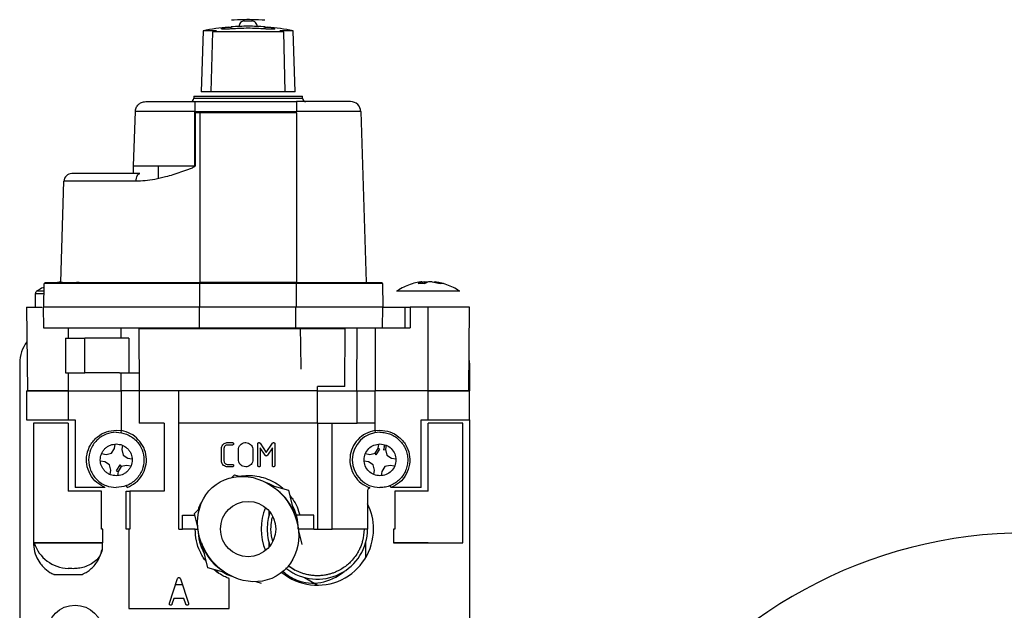
# Model space of a CAD drawing. Units: millimetres. Extents: x -8839 to 24593, y -5505 to 3642.
# Drawn here: x 23171 to 23314, y 3418 to 3504 of the extents above; entities that cross this region are included whole.
import ezdxf

# ---------------------------------------------------------------- set-up
doc = ezdxf.new("R2010")
doc.units = ezdxf.units.MM

msp = doc.modelspace()

# ---------------------------------------------------------------- linework, layer by layer
at = {"color": 7, "linetype": 'Continuous', "lineweight": 25}
for p, q in [((23197.95, 3502.17), (23197.64, 3493.33)), ((23199.85, 3502.17), (23197.95, 3502.17)), ((23199.28, 3502), (23199.07, 3493.33)), ((23199.85, 3502.17), (23199.28, 3502)), ((23209.6, 3502), (23199.28, 3502)), ((23201.98, 3502.43), (23201.98, 3502.74)), ((23206.9, 3502.43), (23206.9, 3502.74)), ((23210.93, 3502.17), (23209.03, 3502.17)), ((23209.6, 3502), (23209.03, 3502.17)), ((23209.81, 3493.33), (23209.6, 3502)), ((23211.24, 3493.33), (23210.93, 3502.17)), ((23196.59, 3492.73), (23196.59, 3492.43)), ((23196.59, 3492.73), (23212.29, 3492.73)), ((23199.07, 3493.33), (23197.64, 3493.33)), ((23209.81, 3493.33), (23199.07, 3493.33)), ((23211.24, 3493.33), (23209.81, 3493.33)), ((23212.29, 3492.43), (23212.29, 3492.73)), ((23196.83, 3491.93), (23211.44, 3491.93)), ((23187.9, 3482.64), (23188.15, 3490.48)), ((23196.74, 3490.48), (23188.15, 3490.48)), ((23196.73, 3482.64), (23196.74, 3490.48)), ((23196.77, 3490.5), (23196.74, 3490.48)), ((23196.77, 3490.48), (23196.77, 3490.5)), ((23196.77, 3490.48), (23211.44, 3490.48)), ((23196.79, 3490.33), (23196.78, 3482.64)), ((23197.44, 3490.33), (23196.79, 3490.33)), ((23197.44, 3490.33), (23197.44, 3465.82)), ((23211.44, 3490.33), (23197.44, 3490.33)), ((23220.73, 3490.48), (23211.44, 3490.48)), ((23211.44, 3490.33), (23211.44, 3490.48)), ((23211.44, 3490.33), (23211.44, 3465.82)), ((23220.73, 3490.48), (23221.51, 3465.82)), ((23187.9, 3482.64), (23196.73, 3482.64)), ((23177.37, 3465.82), (23177.83, 3480.41)), ((23188.26, 3480.41), (23177.83, 3480.41)), ((23174.94, 3462.23), (23174.97, 3465.63)), ((23197.44, 3465.63), (23174.97, 3465.63)), ((23177.27, 3465.83), (23177.4, 3465.86)), ((23177.41, 3465.82), (23177.42, 3465.63)), ((23177.59, 3465.63), (23177.58, 3465.86)), ((23197.44, 3465.82), (23211.44, 3465.82)), ((23211.44, 3465.73), (23197.44, 3465.73)), ((23197.44, 3462.23), (23197.44, 3465.63)), ((23211.44, 3465.63), (23197.44, 3465.63)), ((23211.44, 3462.23), (23211.44, 3465.63)), ((23223.91, 3465.63), (23211.44, 3465.63)), ((23217.44, 3465.73), (23217.44, 3465.82)), ((23223.94, 3462.23), (23223.91, 3465.63)), ((23229.94, 3465.61), (23229.01, 3465.61)), ((23229.27, 3465.83), (23229.4, 3465.86)), ((23229.58, 3465.86), (23229.4, 3465.86)), ((23229.86, 3465.86), (23229.53, 3465.79)), ((23229.86, 3465.86), (23230.38, 3465.86)), ((23230.44, 3465.84), (23230.38, 3465.86)), ((23231.02, 3465.86), (23230.5, 3465.86)), ((23231.02, 3465.86), (23232.18, 3465.61)), ((23231.3, 3465.86), (23231.48, 3465.86)), ((23232.3, 3465.68), (23232.63, 3465.61)), ((23173.69, 3464.13), (23173.69, 3462.23)), ((23228.43, 3464.5), (23225.88, 3464.5)), ((23235, 3464.5), (23228.43, 3464.5)), ((23172.44, 3462.23), (23172.55, 3450.13)), ((23172.44, 3462.23), (23174.67, 3462.23)), ((23182.68, 3462.23), (23174.84, 3462.23)), ((23174.84, 3462.23), (23174.87, 3459.23)), ((23197.44, 3462.23), (23182.68, 3462.23)), ((23197.39, 3462.23), (23197.39, 3459.23)), ((23211.44, 3462.23), (23197.44, 3462.23)), ((23211.29, 3462.23), (23211.29, 3459.23)), ((23223.94, 3462.23), (23211.44, 3462.23)), ((23223.84, 3462.23), (23223.81, 3459.23)), ((23223.94, 3462.23), (23227.84, 3462.23)), ((23227.11, 3459.23), (23227.11, 3462.23)), ((23230.44, 3462.23), (23227.84, 3462.23)), ((23227.84, 3462.23), (23227.84, 3459.23)), ((23236.44, 3462.23), (23230.44, 3462.23)), ((23230.44, 3450.13), (23230.44, 3462.23)), ((23236.33, 3450.13), (23236.44, 3462.23)), ((23174.87, 3459.23), (23197.39, 3459.23)), ((23188.67, 3459.23), (23188.72, 3450.13)), ((23188.67, 3459.13), (23218.47, 3459.13)), ((23197.39, 3459.23), (23211.29, 3459.23)), ((23211.29, 3459.23), (23223.81, 3459.23)), ((23212.03, 3456.73), (23211.99, 3459.23)), ((23218.4, 3450.73), (23218.47, 3459.23)), ((23220.16, 3450.13), (23220.21, 3459.23)), ((23222.78, 3459.23), (23222.78, 3450.13)), ((23223.81, 3459.23), (23227.84, 3459.23)), ((23178.04, 3457.73), (23178.04, 3452.73)), ((23178.04, 3457.73), (23180.84, 3457.73)), ((23180.84, 3452.73), (23180.84, 3457.73)), ((23187.2, 3457.73), (23180.84, 3457.73)), ((23187.2, 3457.73), (23187.2, 3452.73)), ((23212.09, 3453.23), (23212.03, 3456.73)), ((23171.44, 3454.13), (23171.44, 3384.33)), ((23236.44, 3454.13), (23236.38, 3454.92)), ((23236.44, 3454.13), (23236.44, 3450.13)), ((23178.04, 3452.73), (23180.84, 3452.73)), ((23185.84, 3452.73), (23180.84, 3452.73)), ((23185.84, 3452.73), (23188.64, 3452.73)), ((23214.77, 3450.73), (23214.44, 3450.75)), ((23214.44, 3450.13), (23214.44, 3450.75)), ((23218.4, 3450.73), (23214.77, 3450.73)), ((23172.44, 3450.13), (23172.44, 3445.93)), ((23178.44, 3450.13), (23172.55, 3450.13)), ((23178.44, 3450.13), (23178.44, 3445.93)), ((23178.44, 3450.13), (23186.13, 3450.13)), ((23188.72, 3450.13), (23186.1, 3450.13)), ((23186.13, 3445.43), (23186.13, 3450.13)), ((23188.69, 3450.13), (23188.69, 3445.43)), ((23194.44, 3450.13), (23188.69, 3450.13)), ((23194.44, 3445.43), (23194.44, 3450.13)), ((23214.44, 3450.13), (23194.44, 3450.13)), ((23214.44, 3445.43), (23214.44, 3450.13)), ((23214.44, 3450.13), (23220.16, 3450.13)), ((23220.19, 3450.13), (23222.75, 3450.13)), ((23220.19, 3445.43), (23220.19, 3450.13)), ((23222.75, 3450.13), (23222.75, 3445.43)), ((23230.44, 3450.13), (23222.75, 3450.13)), ((23236.33, 3450.13), (23230.44, 3450.13)), ((23230.44, 3445.93), (23230.44, 3450.13)), ((23236.44, 3445.93), (23236.44, 3450.13)), ((23172.44, 3445.93), (23178.44, 3445.93)), ((23173.44, 3445.43), (23173.44, 3428.13)), ((23178.44, 3445.93), (23179.44, 3445.93)), ((23178.44, 3445.43), (23178.44, 3435.63)), ((23179.44, 3445.93), (23179.44, 3436.13)), ((23186.13, 3444.36), (23186.13, 3445.43)), ((23192.31, 3445.43), (23188.69, 3445.43)), ((23192.31, 3445.43), (23192.31, 3435.63)), ((23214.44, 3445.43), (23194.44, 3445.43)), ((23194.44, 3430.13), (23194.44, 3445.43)), ((23214.44, 3445.43), (23214.44, 3430.13)), ((23214.44, 3445.43), (23216.57, 3445.43)), ((23216.57, 3430.13), (23216.57, 3445.43)), ((23216.57, 3445.43), (23220.19, 3445.43)), ((23222.75, 3445.43), (23220.19, 3445.43)), ((23222.75, 3445.43), (23222.75, 3444.36)), ((23229.44, 3436.13), (23229.44, 3445.93)), ((23229.44, 3445.93), (23230.44, 3445.93)), ((23230.44, 3445.93), (23236.44, 3445.93)), ((23230.44, 3435.63), (23230.44, 3445.43)), ((23235.44, 3428.12), (23235.44, 3445.43)), ((23236.44, 3445.93), (23236.44, 3396.05)), ((23185.39, 3444.43), (23186.13, 3444.36)), ((23186.08, 3444.07), (23186.13, 3444.36)), ((23222.75, 3444.36), (23223.49, 3444.43)), ((23222.75, 3444.36), (23222.8, 3444.07)), ((23185.12, 3441.79), (23185.22, 3442.4)), ((23186.29, 3442.24), (23186.18, 3441.61)), ((23201.46, 3442.63), (23202.16, 3442.63)), ((23202.16, 3442.28), (23201.46, 3442.28)), ((23205.84, 3439.3), (23205.84, 3442.45)), ((23206.17, 3442.54), (23207.06, 3441.18)), ((23207.06, 3441.18), (23207.95, 3442.53)), ((23208.29, 3442.45), (23208.29, 3439.3)), ((23223.22, 3441.79), (23223.32, 3442.39)), ((23224.08, 3442.02), (23224.23, 3442.28)), ((23224.39, 3442.24), (23224.28, 3441.61)), ((23183.28, 3441.03), (23183.91, 3440.92)), ((23183.91, 3440.92), (23184.69, 3441.1)), ((23184.69, 3441.1), (23185.12, 3441.79)), ((23186.18, 3441.61), (23186.37, 3440.83)), ((23186.37, 3440.83), (23187.05, 3440.4)), ((23200.59, 3440), (23200.59, 3441.75)), ((23200.94, 3441.75), (23200.94, 3440)), ((23203.04, 3440.18), (23203.04, 3441.58)), ((23205.14, 3441.58), (23205.14, 3440.18)), ((23206.89, 3440.8), (23206.19, 3441.86)), ((23206.19, 3441.86), (23206.19, 3439.3)), ((23207.94, 3441.88), (23207.22, 3440.8)), ((23207.94, 3439.3), (23207.94, 3441.88)), ((23221.38, 3441.03), (23222.01, 3440.92)), ((23222.01, 3440.92), (23222.79, 3441.1)), ((23222.79, 3441.1), (23223.22, 3441.79)), ((23222.96, 3440.87), (23222.79, 3441.1)), ((23222.96, 3440.87), (23223.48, 3441.69)), ((23223.48, 3441.69), (23223.22, 3441.79)), ((23224.08, 3442.02), (23224.01, 3441.6)), ((23224.01, 3441.6), (23224.28, 3441.61)), ((23224.28, 3441.61), (23224.47, 3440.83)), ((23224.47, 3440.83), (23225.15, 3440.4)), ((23183.73, 3439.86), (23183.12, 3439.96)), ((23184.41, 3439.43), (23183.73, 3439.86)), ((23184.6, 3438.65), (23184.41, 3439.43)), ((23185.92, 3439.39), (23185.4, 3438.57)), ((23185.92, 3439.39), (23186.09, 3439.15)), ((23187.05, 3440.4), (23187.66, 3440.3)), ((23201.46, 3439.48), (23202.16, 3439.48)), ((23221.83, 3439.86), (23221.22, 3439.96)), ((23222.51, 3439.43), (23221.83, 3439.86)), ((23222.7, 3438.65), (23222.51, 3439.43)), ((23225.15, 3440.4), (23225.76, 3440.3)), ((23184.49, 3438.02), (23184.6, 3438.65)), ((23185.4, 3438.57), (23185.66, 3438.47)), ((23185.66, 3438.47), (23185.56, 3437.86)), ((23186.09, 3439.15), (23185.66, 3438.47)), ((23186.87, 3439.33), (23186.09, 3439.15)), ((23187.5, 3439.23), (23186.87, 3439.33)), ((23202.16, 3439.13), (23201.46, 3439.13)), ((23202.11, 3437.6), (23202.49, 3437.97)), ((23202.49, 3437.97), (23203.28, 3437.75)), ((23222.59, 3438.02), (23222.7, 3438.65)), ((23223.76, 3438.47), (23223.66, 3437.86)), ((23224.19, 3439.15), (23223.76, 3438.47)), ((23224.97, 3439.33), (23224.19, 3439.15)), ((23225.6, 3439.23), (23224.97, 3439.33)), ((23183.25, 3435.63), (23178.44, 3435.63)), ((23183.81, 3436.13), (23179.44, 3436.13)), ((23183.25, 3430.13), (23183.25, 3435.63)), ((23186.84, 3430.13), (23186.84, 3435.63)), ((23187.33, 3435.63), (23187.33, 3430.13)), ((23192.31, 3435.63), (23187.33, 3435.63)), ((23207.67, 3436.48), (23210.26, 3435.73)), ((23210.26, 3435.73), (23211.05, 3432.54)), ((23221.69, 3435.63), (23221.69, 3430.13)), ((23225.07, 3436.13), (23224.96, 3436.41)), ((23229.44, 3436.13), (23225.07, 3436.13)), ((23225.63, 3435.63), (23225.63, 3430.13)), ((23226.65, 3435.63), (23225.63, 3435.63)), ((23230.44, 3435.63), (23226.65, 3435.63)), ((23196.67, 3432.37), (23197.39, 3433.06)), ((23197.17, 3430.38), (23196.67, 3432.37)), ((23207.45, 3432.77), (23207.44, 3432.03)), ((23210.87, 3433.27), (23210.94, 3433.34)), ((23194.94, 3430.13), (23194.94, 3432.13)), ((23194.94, 3432.13), (23196.73, 3432.13)), ((23213.94, 3432.13), (23211.41, 3432.13)), ((23213.94, 3430.13), (23213.94, 3432.13)), ((23183.44, 3430.13), (23183.25, 3430.13)), ((23183.44, 3428.13), (23183.44, 3430.13)), ((23187.19, 3430.13), (23187.19, 3418.63)), ((23194.44, 3430.13), (23194.94, 3430.13)), ((23196.79, 3430.13), (23194.94, 3430.13)), ((23196.81, 3430.13), (23197.19, 3430.13)), ((23207.69, 3430.13), (23207.76, 3429.14)), ((23213.94, 3430.13), (23211.69, 3430.13)), ((23211.71, 3429.88), (23212.21, 3427.89)), ((23213.94, 3430.13), (23214.44, 3430.13)), ((23214.44, 3430.13), (23216.57, 3430.13)), ((23221.69, 3430.13), (23216.57, 3430.13)), ((23225.44, 3430.13), (23225.44, 3428.12)), ((23225.63, 3430.13), (23225.44, 3430.13)), ((23183.34, 3428.13), (23183.44, 3428.13)), ((23207.44, 3428.26), (23207.43, 3427.48)), ((23207.76, 3429.14), (23207.96, 3428.34)), ((23221.43, 3426.07), (23221.44, 3428.23)), ((23235.34, 3428.13), (23235.44, 3428.13)), ((23198.62, 3424.52), (23197.83, 3427.69)), ((23201.2, 3423.78), (23198.62, 3424.52)), ((23210.05, 3424.36), (23210.05, 3424.36)), ((23210.35, 3424.76), (23210.24, 3424.82)), ((23210.29, 3424.82), (23211.25, 3424.18)), ((23180.46, 3423.56), (23180.55, 3423.6)), ((23180.49, 3423.57), (23180.47, 3423.57)), ((23193.06, 3419.39), (23194.25, 3422.97)), ((23194.65, 3422.95), (23195.83, 3419.39)), ((23201.69, 3418.63), (23201.69, 3422.99)), ((23206.38, 3422.28), (23205.6, 3422.51)), ((23212.56, 3423.13), (23214.42, 3422.05)), ((23193.96, 3422.1), (23194.93, 3422.1)), ((23193.72, 3420.1), (23193.44, 3419.26)), ((23195.17, 3420.1), (23193.72, 3420.1)), ((23195.45, 3419.26), (23195.17, 3420.1)), ((23187.19, 3418.63), (23201.69, 3418.63))]:
    msp.add_line(p, q, dxfattribs=at)
at = {"color": 8, "linetype": 'Continuous', "lineweight": 25}
for p, q in [((23196.59, 3492.43), (23212.29, 3492.43)), ((23196.74, 3490.48), (23196.77, 3490.48)), ((23191.44, 3482.64), (23191.44, 3480.8)), ((23174.96, 3464.13), (23173.69, 3464.13)), ((23174.96, 3464.5), (23173.88, 3464.5)), ((23178.44, 3459.23), (23178.44, 3457.73)), ((23186.1, 3457.73), (23186.1, 3459.23)), ((23178.44, 3452.73), (23178.44, 3450.13)), ((23186.1, 3450.13), (23186.1, 3452.73))]:
    msp.add_line(p, q, dxfattribs=at)
at = {"color": 7, "linetype": 'Continuous', "lineweight": 25, "flags": 128}
for points in [[(23188.26, 3480.41), (23188.27, 3480.63), (23188.31, 3480.84), (23188.36, 3481.04), (23188.42, 3481.2), (23188.51, 3481.34), (23188.6, 3481.44), (23188.7, 3481.51), (23188.8, 3481.53)], [(23206.73, 3437.01), (23207.45, 3436.72), (23208.19, 3436.33)], [(23211.1, 3432.34), (23211.12, 3432.36), (23211.27, 3432.56)], [(23202.15, 3423.25), (23201.43, 3423.53), (23200.69, 3423.92)]]:
    msp.add_lwpolyline(points, dxfattribs=at)
at = {"color": 7, "linetype": 'Continuous', "lineweight": 25}
for centre in [(23204.44, 3430.13), (23179.44, 3415.13)]:
    msp.add_circle(centre, 4, dxfattribs=at)
for centre, radius, start, end in [((23204.44, 3470.23), 33.55, 86.5502, 93.4498), ((23204.44, 3470.33), 32.5, 95.0157, 101.521), ((23204.44, 3470.33), 32.5, 78.479, 84.9841), ((23196.09, 3492.43), 0.5, 270, 0), ((23212.79, 3492.43), 0.5, 180, 270), ((23219.23, 3490.43), 1.5, 1.8, 90), ((23178.98, 3480.38), 1.15, 90, 178.2), ((23221.61, 3465.83), 0.1, 181.8, 270), ((23230.08, 3463.98), 1.94, 104.9323, 123.3963), ((23231, 3463.98), 1.94, 104.9323, 123.3963), ((23174.14, 3464.13), 0.45, 124.7179, 180), ((23176.44, 3454.13), 5, 142.2977, 180), ((23223.49, 3440.13), 4, 90, 270), ((23185.05, 3435.45), 2.05, 19.3797, 27.9164), ((23204.44, 3430.12), 7.04, 16.544, 53.6909), ((23214.44, 3430.13), 8.12, 0, 26.8353), ((23214.44, 3430.13), 8.12, 157.3945, 202.6055), ((23214.44, 3430.13), 7.25, 160.3578, 180), ((23204.44, 3430.13), 7.25, 0, 29.013), ((23204.44, 3430.13), 7.25, 180.4058, 209.013), ((23214.44, 3430.13), 7.25, 180, 199.6422), ((23214.44, 3430.13), 8.12, 230.7404, 0), ((23214.44, 3430.13), 7.25, 232.6948, 0), ((23316.89, 3362.73), 66.85, 90, 147.2979), ((23178.57, 3429.71), 5.27, 197.4176, 268.6072), ((23204.44, 3430.12), 7.04, 196.2238, 235.8888)]:
    msp.add_arc(centre, radius, start, end, dxfattribs=at)
msp.add_ellipse((23204.44, 3430.13), major_axis=(4.64, -6.45), ratio=0.874214, dxfattribs=at)
for start_param, end_param in [(5.276544, 5.380082), (5.947979, 6.283185), (0, 1.006642)]:
    msp.add_ellipse((23214.44, 3430.13), major_axis=(-2.97, -7.38), ratio=0.874214, start_param=start_param, end_param=end_param, dxfattribs=at)
for points, knots in [([(23202.42, 3503.72), (23202.38, 3503.71), (23202.3, 3503.71), (23202.19, 3503.7), (23202.1, 3503.7), (23202.03, 3503.69), (23202.03, 3503.69), (23202.03, 3503.69)], [0, 0, 0, 0, 0.1871244, 0.3735761, 0.5813776, 0.8190045, 1, 1, 1, 1]), ([(23203.86, 3503.59), (23203.77, 3503.58), (23203.58, 3503.54), (23203.34, 3503.36), (23203.17, 3503.1), (23203.14, 3502.9), (23203.13, 3502.8)], [0, 0, 0, 0, 0.250153, 0.5, 0.749847, 1, 1, 1, 1]), ([(23205.02, 3503.59), (23204.99, 3503.59), (23204.94, 3503.57), (23204.8, 3503.56), (23204.63, 3503.55), (23204.44, 3503.55), (23204.25, 3503.55), (23204.08, 3503.56), (23203.94, 3503.57), (23203.89, 3503.59), (23203.86, 3503.59)], [0, 0, 0, 0, 0.124627, 0.24934, 0.374395, 0.499633, 0.624672, 0.749584, 0.874759, 1, 1, 1, 1]), ([(23204.63, 3503.78), (23204.62, 3503.78), (23204.6, 3503.78), (23204.56, 3503.78), (23204.5, 3503.78), (23204.43, 3503.78), (23204.36, 3503.78), (23204.3, 3503.78), (23204.27, 3503.78), (23204.26, 3503.78), (23204.25, 3503.78)], [0, 0, 0, 0, 0.116728, 0.233231, 0.358356, 0.509467, 0.685835, 0.821923, 0.958894, 1, 1, 1, 1]), ([(23205.75, 3502.8), (23205.74, 3502.9), (23205.71, 3503.1), (23205.54, 3503.36), (23205.3, 3503.54), (23205.11, 3503.58), (23205.02, 3503.59)], [0, 0, 0, 0, 0.250153, 0.5, 0.749847, 1, 1, 1, 1]), ([(23206.85, 3503.69), (23206.85, 3503.69), (23206.84, 3503.69), (23206.79, 3503.7), (23206.69, 3503.7), (23206.57, 3503.71), (23206.49, 3503.72), (23206.46, 3503.72)], [0, 0, 0, 0, 0.174622, 0.381115, 0.617946, 0.858553, 1, 1, 1, 1]), ([(23201.98, 3502.43), (23201.82, 3502.42), (23201.51, 3502.4), (23201.09, 3502.39), (23200.77, 3502.4), (23200.61, 3502.43), (23200.55, 3502.46), (23200.62, 3502.49), (23200.67, 3502.51)], [0, 0, 0, 0, 0.174148, 0.348323, 0.521924, 0.695462, 0.814832, 1, 1, 1, 1]), ([(23200.67, 3502.51), (23200.98, 3502.6), (23201.41, 3502.72), (23201.85, 3502.71), (23201.98, 3502.7)], [0, 0, 0, 0, 0.7119714, 1, 1, 1, 1]), ([(23206.9, 3502.43), (23206.08, 3502.48), (23204.44, 3502.58), (23202.8, 3502.48), (23201.98, 3502.43)], [0, 0, 0, 0, 0.498534, 1, 1, 1, 1]), ([(23206.9, 3502.7), (23207.03, 3502.7), (23207.47, 3502.72), (23207.9, 3502.6), (23208.21, 3502.51)], [0, 0, 0, 0, 0.2880287, 1, 1, 1, 1]), ([(23208.21, 3502.51), (23208.25, 3502.49), (23208.34, 3502.46), (23208.25, 3502.42), (23208.03, 3502.4), (23207.68, 3502.39), (23207.28, 3502.41), (23207.01, 3502.43), (23206.9, 3502.43)], [0, 0, 0, 0, 0.176029, 0.352092, 0.527264, 0.701297, 0.874766, 1, 1, 1, 1]), ([(23188.15, 3490.48), (23188.17, 3490.66), (23188.23, 3491.05), (23188.56, 3491.51), (23188.95, 3491.78), (23189.32, 3491.91), (23189.53, 3491.92), (23189.65, 3491.93)], [0, 0, 0, 0, 0.244116, 0.499079, 0.719013, 0.851981, 1, 1, 1, 1]), ([(23189.65, 3491.93), (23189.69, 3491.93), (23189.79, 3491.93), (23190.23, 3491.93), (23190.91, 3491.93), (23191.83, 3491.93), (23192.94, 3491.93), (23194.19, 3491.93), (23195.49, 3491.93), (23196.39, 3491.93), (23196.83, 3491.93)], [0, 0, 0, 0, 0.117924, 0.24171, 0.369739, 0.5, 0.630261, 0.75829, 0.882076, 1, 1, 1, 1]), ([(23196.77, 3490.5), (23196.77, 3490.69), (23196.77, 3491.06), (23196.78, 3491.52), (23196.8, 3491.78), (23196.81, 3491.91), (23196.82, 3491.92), (23196.83, 3491.93)], [0, 0, 0, 0, 0.243962, 0.499027, 0.719087, 0.852041, 1, 1, 1, 1]), ([(23219.23, 3491.93), (23219.21, 3491.93), (23219.15, 3491.93), (23218.72, 3491.93), (23218, 3491.93), (23216.99, 3491.93), (23215.74, 3491.93), (23214.35, 3491.93), (23212.89, 3491.93), (23211.92, 3491.93), (23211.44, 3491.93)], [0, 0, 0, 0, 0.116516, 0.240011, 0.368641, 0.5, 0.631359, 0.759989, 0.883484, 1, 1, 1, 1]), ([(23187.87, 3481.53), (23187.87, 3481.55), (23187.87, 3481.69), (23187.88, 3482.05), (23187.9, 3482.52), (23187.9, 3482.6), (23187.9, 3482.64)], [0, 0, 0, 0, 0.035726, 0.21975, 0.636563, 1, 1, 1, 1]), ([(23196.78, 3482.64), (23196.78, 3482.63), (23196.77, 3482.61), (23196.75, 3482.57), (23196.69, 3482.51), (23196.55, 3482.42), (23196.25, 3482.28), (23195.62, 3482.03), (23194.7, 3481.7), (23193.59, 3481.35), (23192.34, 3480.99), (23191, 3480.68), (23189.57, 3480.46), (23188.69, 3480.43), (23188.26, 3480.41)], [0, 0, 0, 0, 0.002952, 0.006256, 0.014593, 0.030263, 0.060293, 0.121442, 0.251185, 0.379765, 0.501766, 0.679965, 0.84568, 1, 1, 1, 1]), ([(23188.8, 3481.53), (23188.09, 3481.53), (23186.67, 3481.53), (23184.76, 3481.53), (23183.04, 3481.53), (23181.57, 3481.53), (23180.41, 3481.53), (23179.59, 3481.53), (23179.07, 3481.53), (23179.01, 3481.53), (23178.98, 3481.53)], [0, 0, 0, 0, 0.122675, 0.245337, 0.37206, 0.5, 0.627939, 0.754663, 0.877312, 1, 1, 1, 1]), ([(23174.97, 3465.12), (23174.71, 3465), (23174.34, 3464.82), (23174.01, 3464.58), (23173.91, 3464.5)], [0, 0, 0, 0, 0.686103, 1, 1, 1, 1]), ([(23197.44, 3465.73), (23196.53, 3465.73), (23194.68, 3465.73), (23191.92, 3465.73), (23189.38, 3465.73), (23187.13, 3465.73), (23185.16, 3465.73), (23183.31, 3465.73), (23181.59, 3465.73), (23180.05, 3465.73), (23178.69, 3465.73), (23177.54, 3465.73), (23176.52, 3465.73), (23175.7, 3465.73), (23175.17, 3465.73), (23175.1, 3465.73), (23175.07, 3465.73)], [0, 0, 0, 0, 0.077633, 0.15766, 0.239951, 0.304272, 0.368607, 0.434296, 0.5, 0.565689, 0.631393, 0.695713, 0.760049, 0.842327, 0.92236, 1, 1, 1, 1]), ([(23177.27, 3465.83), (23177.22, 3465.83), (23176.9, 3465.8), (23176.58, 3465.71), (23176.31, 3465.63)], [0, 0, 0, 0, 0.15746, 1, 1, 1, 1]), ([(23180.63, 3465.61), (23180.48, 3465.65), (23180.17, 3465.75), (23179.85, 3465.79), (23179.69, 3465.81)], [0, 0, 0, 0, 0.4865403, 1, 1, 1, 1]), ([(23223.81, 3465.73), (23223.79, 3465.73), (23223.76, 3465.73), (23223.46, 3465.73), (23223.01, 3465.73), (23222.44, 3465.73), (23221.59, 3465.73), (23220.52, 3465.73), (23219.25, 3465.73), (23218.23, 3465.73), (23217.14, 3465.73), (23215.9, 3465.73), (23214.5, 3465.73), (23212.96, 3465.73), (23211.94, 3465.73), (23211.44, 3465.73)], [0, 0, 0, 0, 0.077649, 0.157682, 0.239993, 0.304319, 0.368672, 0.499912, 0.565606, 0.631328, 0.695654, 0.760006, 0.842293, 0.922338, 1, 1, 1, 1]), ([(23229.27, 3465.83), (23229.22, 3465.83), (23228.83, 3465.79), (23228.11, 3465.6), (23227.14, 3465.23), (23226.4, 3464.86), (23226.01, 3464.58), (23225.91, 3464.5)], [0, 0, 0, 0, 0.042445, 0.325302, 0.609282, 0.894719, 1, 1, 1, 1]), ([(23234.97, 3464.52), (23234.96, 3464.52), (23234.69, 3464.74), (23234.09, 3465.06), (23233.16, 3465.47), (23232.29, 3465.74), (23231.72, 3465.81), (23231.48, 3465.85)], [0, 0, 0, 0, 0.0070305, 0.2737986, 0.5425301, 0.8126975, 1, 1, 1, 1]), ([(23183.81, 3436.13), (23183.38, 3436.35), (23182.5, 3436.8), (23181.55, 3438.01), (23181.05, 3439.45), (23181.09, 3440.95), (23181.6, 3442.35), (23182.59, 3443.5), (23183.92, 3444.28), (23184.91, 3444.38), (23185.39, 3444.43)], [0, 0, 0, 0, 0.121189, 0.25, 0.378811, 0.5, 0.621189, 0.75, 0.878811, 1, 1, 1, 1]), ([(23185.39, 3444.13), (23184.89, 3444.07), (23184.11, 3443.99), (23183.18, 3443.49), (23182.54, 3442.98), (23182.02, 3442.34), (23181.54, 3441.41), (23181.29, 3440.13), (23181.54, 3438.85), (23182.02, 3437.92), (23182.54, 3437.28), (23183.18, 3436.76), (23184.11, 3436.26), (23184.89, 3436.18), (23185.39, 3436.13)], [0, 0, 0, 0, 0.1197284, 0.1841803, 0.25, 0.3158197, 0.3802716, 0.5, 0.6197284, 0.6841803, 0.75, 0.8158197, 0.8802716, 1, 1, 1, 1]), ([(23185.39, 3444.13), (23185.89, 3444.07), (23186.67, 3443.99), (23187.6, 3443.49), (23188.24, 3442.98), (23188.76, 3442.34), (23189.24, 3441.41), (23189.49, 3440.13), (23189.24, 3438.85), (23188.76, 3437.92), (23188.24, 3437.28), (23187.6, 3436.76), (23186.67, 3436.26), (23185.89, 3436.18), (23185.39, 3436.13)], [0, 0, 0, 0, 0.119728, 0.18418, 0.25, 0.31582, 0.380272, 0.5, 0.619728, 0.68418, 0.75, 0.81582, 0.880272, 1, 1, 1, 1]), ([(23186.98, 3436.13), (23187.4, 3436.34), (23188.24, 3436.76), (23189.16, 3437.85), (23189.71, 3439.15), (23189.8, 3440.57), (23189.42, 3441.93), (23188.63, 3443.1), (23187.51, 3443.99), (23186.59, 3444.24), (23186.13, 3444.36)], [0, 0, 0, 0, 0.125506, 0.250487, 0.374923, 0.499117, 0.623478, 0.748289, 0.873636, 1, 1, 1, 1]), ([(23222.75, 3444.36), (23222.29, 3444.24), (23221.37, 3443.99), (23220.24, 3443.1), (23219.44, 3441.91), (23219.08, 3440.52), (23219.18, 3439.09), (23219.76, 3437.78), (23220.71, 3436.7), (23221.57, 3436.29), (23222, 3436.09)], [0, 0, 0, 0, 0.124943, 0.249918, 0.374846, 0.499726, 0.624638, 0.749604, 0.874573, 1, 1, 1, 1]), ([(23223.49, 3444.43), (23223.97, 3444.38), (23224.96, 3444.28), (23226.29, 3443.5), (23227.28, 3442.35), (23227.79, 3440.95), (23227.83, 3439.45), (23227.33, 3438.01), (23226.38, 3436.8), (23225.5, 3436.35), (23225.07, 3436.13)], [0, 0, 0, 0, 0.121189, 0.25, 0.378811, 0.5, 0.621189, 0.75, 0.878811, 1, 1, 1, 1]), ([(23185.39, 3437.83), (23185.1, 3437.86), (23184.65, 3437.91), (23184.12, 3438.19), (23183.75, 3438.49), (23183.45, 3438.86), (23183.18, 3439.39), (23183.03, 3440.13), (23183.18, 3440.86), (23183.45, 3441.4), (23183.75, 3441.77), (23184.12, 3442.06), (23184.65, 3442.35), (23185.1, 3442.4), (23185.39, 3442.43)], [0, 0, 0, 0, 0.119721, 0.184824, 0.25, 0.315102, 0.380279, 0.5, 0.619721, 0.684824, 0.75, 0.815102, 0.880279, 1, 1, 1, 1]), ([(23185.39, 3442.43), (23185.68, 3442.4), (23186.13, 3442.35), (23186.66, 3442.06), (23187.03, 3441.77), (23187.33, 3441.4), (23187.6, 3440.86), (23187.75, 3440.13), (23187.6, 3439.39), (23187.33, 3438.86), (23187.03, 3438.49), (23186.66, 3438.19), (23186.13, 3437.91), (23185.68, 3437.86), (23185.39, 3437.83)], [0, 0, 0, 0, 0.1197215, 0.1848235, 0.25, 0.315102, 0.3802785, 0.5, 0.6197215, 0.6848235, 0.75, 0.815102, 0.8802785, 1, 1, 1, 1]), ([(23200.59, 3441.75), (23200.6, 3441.85), (23200.62, 3442.05), (23200.77, 3442.31), (23200.98, 3442.51), (23201.23, 3442.62), (23201.4, 3442.62), (23201.46, 3442.63)], [0, 0, 0, 0, 0.221455, 0.426878, 0.631035, 0.862626, 1, 1, 1, 1]), ([(23201.46, 3442.28), (23201.39, 3442.27), (23201.25, 3442.26), (23201.09, 3442.14), (23200.98, 3441.98), (23200.94, 3441.85), (23200.94, 3441.77), (23200.94, 3441.75)], [0, 0, 0, 0, 0.260001, 0.500461, 0.71087, 0.940177, 1, 1, 1, 1]), ([(23202.16, 3442.63), (23202.19, 3442.63), (23202.23, 3442.62), (23202.28, 3442.59), (23202.32, 3442.55), (23202.33, 3442.5), (23202.33, 3442.47), (23202.33, 3442.45)], [0, 0, 0, 0, 0.330706, 0.481038, 0.630589, 0.855163, 1, 1, 1, 1]), ([(23202.33, 3442.45), (23202.33, 3442.43), (23202.33, 3442.39), (23202.3, 3442.33), (23202.27, 3442.3), (23202.21, 3442.28), (23202.18, 3442.28), (23202.16, 3442.28)], [0, 0, 0, 0, 0.274744, 0.432338, 0.592128, 0.788246, 1, 1, 1, 1]), ([(23203.04, 3441.58), (23203.05, 3441.71), (23203.08, 3441.98), (23203.3, 3442.3), (23203.59, 3442.53), (23203.87, 3442.62), (23204.04, 3442.63), (23204.09, 3442.63)], [0, 0, 0, 0, 0.246523, 0.472098, 0.68713, 0.911834, 1, 1, 1, 1]), ([(23204.09, 3442.63), (23204.22, 3442.62), (23204.49, 3442.59), (23204.81, 3442.37), (23205.04, 3442.08), (23205.13, 3441.8), (23205.14, 3441.63), (23205.14, 3441.58)], [0, 0, 0, 0, 0.242657, 0.477397, 0.688348, 0.904775, 1, 1, 1, 1]), ([(23205.84, 3442.45), (23205.84, 3442.48), (23205.84, 3442.53), (23205.87, 3442.58), (23205.91, 3442.61), (23205.96, 3442.63), (23205.99, 3442.63), (23206.01, 3442.63)], [0, 0, 0, 0, 0.314598, 0.466685, 0.617941, 0.781859, 1, 1, 1, 1]), ([(23206.01, 3442.63), (23206.04, 3442.63), (23206.08, 3442.62), (23206.13, 3442.58), (23206.16, 3442.55), (23206.17, 3442.54)], [0, 0, 0, 0, 0.38809, 0.696438, 1, 1, 1, 1]), ([(23207.95, 3442.53), (23207.97, 3442.55), (23207.99, 3442.59), (23208.04, 3442.62), (23208.08, 3442.63), (23208.1, 3442.63), (23208.11, 3442.63)], [0, 0, 0, 0, 0.366726, 0.643651, 0.921421, 1, 1, 1, 1]), ([(23208.11, 3442.63), (23208.14, 3442.63), (23208.19, 3442.62), (23208.24, 3442.59), (23208.27, 3442.55), (23208.29, 3442.5), (23208.29, 3442.47), (23208.29, 3442.45)], [0, 0, 0, 0, 0.329398, 0.480987, 0.632753, 0.830076, 1, 1, 1, 1]), ([(23207.06, 3440.69), (23207.04, 3440.7), (23207, 3440.7), (23206.94, 3440.74), (23206.91, 3440.78), (23206.89, 3440.8)], [0, 0, 0, 0, 0.308789, 0.609409, 1, 1, 1, 1]), ([(23207.22, 3440.8), (23207.21, 3440.78), (23207.18, 3440.75), (23207.13, 3440.71), (23207.09, 3440.7), (23207.06, 3440.69), (23207.06, 3440.69)], [0, 0, 0, 0, 0.315891, 0.634625, 0.934952, 1, 1, 1, 1]), ([(23201.46, 3439.13), (23201.36, 3439.14), (23201.15, 3439.16), (23200.88, 3439.32), (23200.69, 3439.56), (23200.6, 3439.8), (23200.59, 3439.95), (23200.59, 3440)], [0, 0, 0, 0, 0.221616, 0.456501, 0.663406, 0.893057, 1, 1, 1, 1]), ([(23200.94, 3440), (23200.95, 3439.93), (23200.96, 3439.79), (23201.08, 3439.63), (23201.24, 3439.51), (23201.37, 3439.48), (23201.45, 3439.48), (23201.46, 3439.48)], [0, 0, 0, 0, 0.264415, 0.505732, 0.727269, 0.946849, 1, 1, 1, 1]), ([(23202.16, 3439.48), (23202.19, 3439.48), (23202.23, 3439.47), (23202.28, 3439.44), (23202.31, 3439.4), (23202.33, 3439.36), (23202.33, 3439.32), (23202.33, 3439.3)], [0, 0, 0, 0, 0.309954, 0.462253, 0.614987, 0.828851, 1, 1, 1, 1]), ([(23204.09, 3439.13), (23203.95, 3439.14), (23203.69, 3439.17), (23203.37, 3439.39), (23203.14, 3439.67), (23203.05, 3439.96), (23203.04, 3440.13), (23203.04, 3440.18)], [0, 0, 0, 0, 0.246057, 0.472778, 0.687078, 0.90818, 1, 1, 1, 1]), ([(23205.14, 3440.18), (23205.13, 3440.04), (23205.1, 3439.78), (23204.88, 3439.46), (23204.59, 3439.23), (23204.31, 3439.14), (23204.14, 3439.13), (23204.09, 3439.13)], [0, 0, 0, 0, 0.245909, 0.473322, 0.687112, 0.90976, 1, 1, 1, 1]), ([(23202.33, 3439.3), (23202.33, 3439.27), (23202.32, 3439.23), (23202.29, 3439.17), (23202.26, 3439.15), (23202.21, 3439.13), (23202.17, 3439.13), (23202.16, 3439.13)], [0, 0, 0, 0, 0.32019, 0.477577, 0.635209, 0.797189, 1, 1, 1, 1]), ([(23206.01, 3439.13), (23205.99, 3439.13), (23205.95, 3439.13), (23205.9, 3439.16), (23205.87, 3439.19), (23205.84, 3439.24), (23205.84, 3439.28), (23205.84, 3439.3)], [0, 0, 0, 0, 0.272756, 0.430451, 0.565109, 0.766505, 1, 1, 1, 1]), ([(23206.19, 3439.3), (23206.19, 3439.27), (23206.19, 3439.23), (23206.15, 3439.18), (23206.12, 3439.14), (23206.07, 3439.13), (23206.03, 3439.13), (23206.01, 3439.13)], [0, 0, 0, 0, 0.315776, 0.468341, 0.620146, 0.834468, 1, 1, 1, 1]), ([(23208.11, 3439.13), (23208.09, 3439.13), (23208.05, 3439.13), (23208, 3439.16), (23207.97, 3439.19), (23207.94, 3439.24), (23207.94, 3439.28), (23207.94, 3439.3)], [0, 0, 0, 0, 0.272756, 0.430451, 0.565109, 0.766505, 1, 1, 1, 1]), ([(23208.29, 3439.3), (23208.29, 3439.27), (23208.28, 3439.23), (23208.25, 3439.18), (23208.22, 3439.15), (23208.17, 3439.13), (23208.14, 3439.13), (23208.11, 3439.13)], [0, 0, 0, 0, 0.31777, 0.473188, 0.628922, 0.78505, 1, 1, 1, 1]), ([(23222, 3436.09), (23221.95, 3436.06), (23221.85, 3436.01), (23221.74, 3435.87), (23221.7, 3435.74), (23221.69, 3435.66), (23221.69, 3435.63)], [0, 0, 0, 0, 0.28571, 0.571425, 0.857004, 1, 1, 1, 1]), ([(23207.96, 3431.9), (23207.9, 3431.73), (23207.72, 3431.15), (23207.7, 3430.55), (23207.69, 3430.13)], [0, 0, 0, 0, 0.297211, 1, 1, 1, 1]), ([(23198.4, 3425.42), (23198.35, 3425.47), (23198.15, 3425.69), (23197.85, 3426.19), (23197.36, 3427.11), (23196.9, 3428.43), (23196.83, 3429.56), (23196.79, 3430.13)], [0, 0, 0, 0, 0.044064, 0.194673, 0.347939, 0.668046, 1, 1, 1, 1]), ([(23221.19, 3430.13), (23221.15, 3429.55), (23221.1, 3428.79), (23220.81, 3427.88), (23220.6, 3427.35), (23220.31, 3426.77), (23219.9, 3426.13), (23219.38, 3425.51), (23218.79, 3424.95), (23218.16, 3424.48), (23217.54, 3424.12), (23216.96, 3423.86), (23216.48, 3423.68), (23215.97, 3423.55), (23215.52, 3423.46), (23215.13, 3423.41), (23214.8, 3423.38), (23214.47, 3423.37), (23214.14, 3423.38), (23213.81, 3423.4), (23213.59, 3423.43), (23213.44, 3423.45), (23213.19, 3423.49), (23212.77, 3423.58), (23212.24, 3423.74), (23211.77, 3423.92), (23211.31, 3424.14), (23210.84, 3424.41), (23210.52, 3424.63), (23210.35, 3424.76)], [0, 0, 0, 0, 0.114331, 0.152533, 0.190735, 0.228937, 0.280671, 0.343047, 0.390565, 0.442815, 0.499795, 0.534458, 0.569121, 0.603669, 0.638414, 0.660477, 0.68254, 0.704602, 0.726663, 0.748722, 0.770779, 0.771557, 0.778346, 0.822411, 0.856271, 0.890709, 0.922756, 0.95669, 1, 1, 1, 1]), ([(23173.45, 3428.13), (23173.45, 3427.94), (23173.46, 3427.28), (23173.74, 3426.28), (23174.26, 3425.33), (23174.92, 3424.52), (23175.61, 3423.98), (23176.17, 3423.65), (23176.38, 3423.58), (23176.4, 3423.57)], [0, 0, 0, 0, 0.099338, 0.343059, 0.531516, 0.663793, 0.884701, 0.985695, 1, 1, 1, 1]), ([(23183.34, 3428.13), (23183.37, 3427.8), (23183.42, 3427.14), (23183.06, 3426.25), (23182.45, 3425.51), (23181.67, 3424.97), (23180.81, 3424.63), (23179.97, 3424.45), (23179.18, 3424.38), (23178.67, 3424.42), (23178.44, 3424.43)], [0, 0, 0, 0, 0.156171, 0.309622, 0.455504, 0.590312, 0.712164, 0.820607, 0.916184, 1, 1, 1, 1]), ([(23225.44, 3428.13), (23225.45, 3428.13), (23225.48, 3428.13), (23225.76, 3428.13), (23226.33, 3428.13), (23227.23, 3428.13), (23228.15, 3428.13), (23228.98, 3428.13), (23229.64, 3428.13), (23230.11, 3428.13), (23230.35, 3428.13), (23230.44, 3428.13)], [0, 0, 0, 0, 0.111401, 0.216302, 0.406066, 0.569991, 0.708007, 0.820057, 0.906095, 0.966085, 1, 1, 1, 1]), ([(23180.55, 3423.6), (23180.67, 3423.66), (23180.99, 3423.82), (23181.51, 3424.16), (23182.08, 3424.68), (23182.62, 3425.35), (23183.08, 3426.16), (23183.25, 3426.79), (23183.33, 3427.11)], [0, 0, 0, 0, 0.086287, 0.231487, 0.398198, 0.584022, 0.785799, 1, 1, 1, 1]), ([(23201.69, 3422.99), (23201.68, 3422.99), (23201.65, 3423), (23201.4, 3423.1), (23200.88, 3423.31), (23200.18, 3423.73), (23199.7, 3424.07), (23199.51, 3424.24), (23199.47, 3424.28)], [0, 0, 0, 0, 0.167631, 0.323724, 0.602657, 0.84814, 0.963748, 1, 1, 1, 1]), ([(23199.89, 3424.15), (23199.93, 3424.07), (23200.04, 3423.87), (23200.18, 3423.76), (23200.26, 3423.69)], [0, 0, 0, 0, 0.405074, 1, 1, 1, 1]), ([(23210.05, 3424.36), (23210.04, 3424.36), (23210, 3424.4), (23209.95, 3424.44), (23209.9, 3424.48)], [0, 0, 0, 0, 0.026099, 1, 1, 1, 1]), ([(23194.25, 3422.97), (23194.26, 3423), (23194.28, 3423.05), (23194.33, 3423.1), (23194.39, 3423.12), (23194.43, 3423.13), (23194.45, 3423.13)], [0, 0, 0, 0, 0.347328, 0.564401, 0.782005, 1, 1, 1, 1]), ([(23194.45, 3423.13), (23194.47, 3423.13), (23194.52, 3423.12), (23194.58, 3423.08), (23194.62, 3423.02), (23194.64, 3422.97), (23194.65, 3422.95)], [0, 0, 0, 0, 0.254646, 0.455122, 0.698781, 1, 1, 1, 1]), ([(23193.06, 3419.33), (23193.06, 3419.33), (23193.06, 3419.34), (23193.06, 3419.36), (23193.06, 3419.38), (23193.06, 3419.39)], [0, 0, 0, 0, 0.251238, 0.502715, 1, 1, 1, 1]), ([(23193.25, 3419.13), (23193.22, 3419.13), (23193.17, 3419.13), (23193.11, 3419.17), (23193.08, 3419.21), (23193.06, 3419.27), (23193.06, 3419.31), (23193.06, 3419.33)], [0, 0, 0, 0, 0.3138116, 0.4683442, 0.6233739, 0.8270593, 1, 1, 1, 1]), ([(23193.44, 3419.26), (23193.43, 3419.24), (23193.42, 3419.2), (23193.37, 3419.15), (23193.31, 3419.13), (23193.27, 3419.13), (23193.25, 3419.13)], [0, 0, 0, 0, 0.314144, 0.533033, 0.751727, 1, 1, 1, 1]), ([(23195.64, 3419.13), (23195.61, 3419.13), (23195.56, 3419.13), (23195.51, 3419.17), (23195.47, 3419.21), (23195.46, 3419.25), (23195.45, 3419.26)], [0, 0, 0, 0, 0.345197, 0.562332, 0.779513, 1, 1, 1, 1]), ([(23195.84, 3419.33), (23195.84, 3419.29), (23195.83, 3419.24), (23195.8, 3419.18), (23195.75, 3419.15), (23195.7, 3419.13), (23195.66, 3419.13), (23195.64, 3419.13)], [0, 0, 0, 0, 0.316875, 0.470819, 0.623902, 0.833719, 1, 1, 1, 1]), ([(23195.83, 3419.39), (23195.83, 3419.39), (23195.83, 3419.37), (23195.84, 3419.35), (23195.84, 3419.34), (23195.84, 3419.33)], [0, 0, 0, 0, 0.250562, 0.501271, 1, 1, 1, 1])]:
    msp.add_open_spline(points, degree=3, knots=knots, dxfattribs=at)
for points in [[(23206.9, 3502.74), (23206.08, 3502.78), (23204.44, 3502.88), (23202.8, 3502.78), (23201.98, 3502.74)], [(23211.44, 3491.93), (23211.44, 3491.91), (23211.44, 3491.86), (23211.44, 3491.53), (23211.44, 3491.05), (23211.44, 3490.67), (23211.44, 3490.48)], [(23232.63, 3465.61), (23232.56, 3465.61), (23232.41, 3465.63), (23232.26, 3465.61), (23232.18, 3465.61)], [(23172.44, 3450.13), (23172.46, 3450.13), (23172.51, 3450.13), (23172.86, 3450.13), (23173.42, 3450.13), (23174.17, 3450.13), (23175.08, 3450.13), (23176.13, 3450.13), (23177.26, 3450.13), (23178.05, 3450.13), (23178.44, 3450.13)], [(23230.44, 3450.13), (23230.83, 3450.13), (23231.62, 3450.13), (23232.75, 3450.13), (23233.79, 3450.13), (23234.71, 3450.13), (23235.46, 3450.13), (23236.02, 3450.13), (23236.37, 3450.13), (23236.42, 3450.13), (23236.44, 3450.13)], [(23178.44, 3445.43), (23178.11, 3445.43), (23177.46, 3445.43), (23176.51, 3445.43), (23175.64, 3445.43), (23174.88, 3445.43), (23174.26, 3445.43), (23173.79, 3445.43), (23173.5, 3445.43), (23173.46, 3445.43), (23173.44, 3445.43)], [(23235.44, 3445.43), (23235.42, 3445.43), (23235.38, 3445.43), (23235.09, 3445.43), (23234.62, 3445.43), (23234, 3445.43), (23233.24, 3445.43), (23232.37, 3445.43), (23231.42, 3445.43), (23230.77, 3445.43), (23230.44, 3445.43)], [(23223.49, 3444.13), (23223.75, 3444.11), (23224.28, 3444.08), (23225.03, 3443.85), (23225.73, 3443.48), (23226.34, 3442.97), (23226.84, 3442.36), (23227.21, 3441.67), (23227.44, 3440.91), (23227.52, 3440.13), (23227.44, 3439.34), (23227.21, 3438.59), (23226.84, 3437.89), (23226.34, 3437.28), (23225.73, 3436.78), (23225.03, 3436.41), (23224.28, 3436.17), (23223.75, 3436.14), (23223.49, 3436.13)], [(23221.19, 3440.13), (23221.22, 3440.43), (23221.29, 3441.03), (23221.83, 3441.79), (23222.59, 3442.32), (23223.19, 3442.39), (23223.49, 3442.43)], [(23223.49, 3442.43), (23223.79, 3442.39), (23224.39, 3442.32), (23225.15, 3441.79), (23225.69, 3441.03), (23225.76, 3440.43), (23225.79, 3440.13)], [(23223.49, 3437.83), (23223.19, 3437.86), (23222.59, 3437.93), (23221.83, 3438.46), (23221.29, 3439.22), (23221.22, 3439.83), (23221.19, 3440.13)], [(23225.79, 3440.13), (23225.76, 3439.83), (23225.69, 3439.22), (23225.15, 3438.46), (23224.39, 3437.93), (23223.79, 3437.86), (23223.49, 3437.83)], [(23186.84, 3435.63), (23186.89, 3435.63), (23187.01, 3435.63), (23187.16, 3435.63), (23187.28, 3435.63), (23187.31, 3435.63), (23187.33, 3435.63)], [(23187.33, 3430.13), (23187.31, 3430.13), (23187.28, 3430.13), (23187.16, 3430.13), (23187.01, 3430.13), (23186.89, 3430.13), (23186.84, 3430.13)], [(23173.54, 3428.13), (23173.61, 3428.13), (23173.76, 3428.13), (23174.19, 3428.13), (23174.75, 3428.13), (23175.44, 3428.13), (23176.23, 3428.13), (23177.1, 3428.13), (23178.01, 3428.13), (23178.93, 3428.13), (23179.84, 3428.13), (23180.7, 3428.13), (23181.48, 3428.13), (23182.16, 3428.13), (23182.72, 3428.13), (23183.13, 3428.13), (23183.39, 3428.13), (23183.42, 3428.13), (23183.44, 3428.13)], [(23230.44, 3428.13), (23230.15, 3428.13), (23229.58, 3428.13), (23228.75, 3428.13), (23227.96, 3428.13), (23227.25, 3428.13), (23226.63, 3428.13), (23226.13, 3428.13), (23225.74, 3428.13), (23225.6, 3428.13), (23225.54, 3428.13)], [(23230.44, 3428.13), (23230.73, 3428.13), (23231.3, 3428.13), (23232.13, 3428.13), (23232.92, 3428.13), (23233.63, 3428.13), (23234.25, 3428.13), (23234.75, 3428.13), (23235.14, 3428.13), (23235.28, 3428.13), (23235.34, 3428.13)], [(23176.39, 3423.57), (23176.42, 3423.57), (23176.48, 3423.57), (23176.96, 3423.57), (23177.63, 3423.57), (23178.44, 3423.57), (23179.25, 3423.57), (23179.92, 3423.57), (23180.4, 3423.57), (23180.46, 3423.57), (23180.49, 3423.57)]]:
    msp.add_open_spline(points, degree=3, dxfattribs=at)
at = {"color": 8, "linetype": 'Continuous', "lineweight": 25}
for points, knots in [([(23203.18, 3437.78), (23203.6, 3437.82), (23204.44, 3437.92), (23205.71, 3437.81), (23206.94, 3437.5), (23208.11, 3436.99), (23208.98, 3436.46), (23209.4, 3436.06), (23209.52, 3435.95)], [0, 0, 0, 0, 0.185132, 0.370976, 0.556983, 0.742828, 0.928834, 1, 1, 1, 1]), ([(23197.23, 3432.9), (23197.27, 3433.04), (23197.43, 3433.51), (23197.69, 3433.92), (23197.87, 3434.21)], [0, 0, 0, 0, 0.306108, 1, 1, 1, 1]), ([(23210.45, 3434.98), (23210.6, 3434.8), (23211.02, 3434.3), (23211.54, 3433.34), (23211.8, 3432.53), (23211.93, 3432.13)], [0, 0, 0, 0, 0.217752, 0.608663, 1, 1, 1, 1]), ([(23183.34, 3428.13), (23183.27, 3428.13), (23183.12, 3428.13), (23182.69, 3428.13), (23182.13, 3428.13), (23181.44, 3428.13), (23180.65, 3428.13), (23179.78, 3428.13), (23178.87, 3428.13), (23177.95, 3428.13), (23177.04, 3428.13), (23176.18, 3428.13), (23175.4, 3428.13), (23174.71, 3428.13), (23174.16, 3428.13), (23173.75, 3428.13), (23173.5, 3428.13), (23173.47, 3428.13), (23173.45, 3428.13)], [0, 0, 0, 0, 0.063123, 0.126245, 0.189368, 0.252491, 0.315614, 0.378736, 0.441859, 0.504982, 0.568105, 0.631227, 0.69435, 0.757473, 0.820596, 0.883718, 0.946841, 1, 1, 1, 1])]:
    msp.add_open_spline(points, degree=3, knots=knots, dxfattribs=at)

doc.saveas('drawing.dxf')
